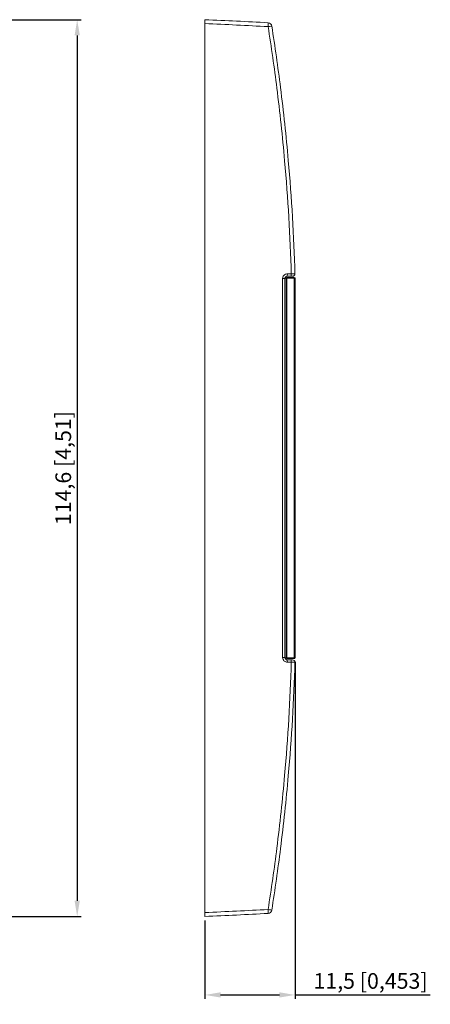
# Model space of a CAD drawing. Units: millimetres. Extents: x -3 to 262, y -23 to 127.
# Drawn here: x 210 to 262, y -12 to 114 of the extents above; entities that cross this region are included whole.
import ezdxf

# ---------------------------------------------------------------- set-up
doc = ezdxf.new("R2010")
doc.units = ezdxf.units.MM
for name, color, linetype, lineweight in [('Dimensions', 7, 'Continuous', 15), ('Dimensions @ 1', 7, 'Continuous', 15), ('Visible (ISO)', 7, 'Continuous', 15), ('Visible Narrow (ISO)', 7, 'Continuous', 15)]:
    doc.layers.add(name, color=color, linetype=linetype, lineweight=lineweight)
doc.styles.add('titelhoek', font='arial.ttf')
doc.dimstyles.get("Standard").update_dxf_attribs({"dimtxt": 2, "dimasz": 2, "dimexe": 0.5, "dimexo": 0.5, "dimgap": 0.5, "dimtad": 1, "dimtxsty": 'titelhoek', "dimcen": 0, "dimadec": 0, "dimazin": 2, "dimtfac": 1, "dimtofl": 0, "dimtmove": 0, "dimatfit": 3, "dimfxl": 0, "dimtolj": 1, "dimtzin": 0, "dimarcsym": 0})

# ---------------------------------------------------------------- blocks, each defined once
blk = doc.blocks.new('*D8')
at = {"layer": 'Defpoints', "color": 0, "transparency": 16777216}
for p in [(207.9, 113.92), (207.9, -0.64), (217.08, -0.64)]:
    blk.add_point(p, dxfattribs=at)
at = {"layer": 'Dimensions', "color": 0, "linetype": 'ByBlock', "lineweight": -2, "transparency": 16777216}
for p, q in [((208.4, 113.92), (217.58, 113.92)), ((217.08, 111.92), (217.08, 1.36)), ((208.4, -0.64), (217.58, -0.64))]:
    blk.add_line(p, q, dxfattribs=at)
at = {"layer": 'Dimensions', "color": 0, "transparency": 16777216}
for points in [[(216.75, 111.92), (217.42, 111.92), (217.08, 113.92)], [(216.75, 1.36), (217.42, 1.36), (217.08, -0.64)]]:
    blk.add_solid(points, dxfattribs=at)
at = {"layer": 'Dimensions', "color": 0, "transparency": 16777216, "insert": (215.3, 56.64), "char_height": 2, "attachment_point": 5, "rotation": 90, "style": 'titelhoek'}
blk.add_mtext('\\A1;114,6 [4,51]', dxfattribs=at)
blk = doc.blocks.new('*D10')
at = {"layer": 'Defpoints', "color": 0, "transparency": 16777216}
for p in [(244.9, 32.39), (233.4, -0.64), (244.9, -10.67)]:
    blk.add_point(p, dxfattribs=at)
at = {"layer": 'Dimensions', "color": 0, "linetype": 'ByBlock', "lineweight": -2, "transparency": 16777216}
for p, q in [((244.9, 31.89), (244.9, -11.17)), ((233.4, -1.14), (233.4, -11.17)), ((235.4, -10.67), (242.9, -10.67)), ((244.9, -10.67), (262.17, -10.67))]:
    blk.add_line(p, q, dxfattribs=at)
at = {"layer": 'Dimensions', "color": 0, "transparency": 16777216}
for points in [[(235.4, -10.33), (235.4, -11), (233.4, -10.67)], [(242.9, -10.33), (242.9, -11), (244.9, -10.67)]]:
    blk.add_solid(points, dxfattribs=at)
at = {"layer": 'Dimensions', "color": 0, "transparency": 16777216, "insert": (254.54, -8.88), "char_height": 2, "attachment_point": 5, "style": 'titelhoek'}
blk.add_mtext('\\A1;11,5 [0,453]', dxfattribs=at)

msp = doc.modelspace()

# ---------------------------------------------------------------- linework, layer by layer
at = {"layer": 'Visible (ISO)'}
for p, q in [((233.4, 113.923), (233.4, 113.423)), ((233.4, -0.137), (233.4, 113.423)), ((243.6, 32.443), (243.6, 80.843)), ((243.75, 80.993), (243.64, 80.993)), ((243.75, 80.993), (243.75, 80.893)), ((243.75, 80.893), (243.75, 32.393)), ((243.85, 80.893), (243.85, 80.993)), ((244.8, 80.993), (243.85, 80.993)), ((243.85, 80.893), (243.85, 32.393)), ((244.403, 81.143), (243.9, 81.143)), ((244.403, 81.143), (244.591, 81.143)), ((244.9, 32.393), (244.9, 80.893)), ((244.91, 41.293), (244.9, 41.293)), ((244.91, 41.293), (244.91, 35.213)), ((244.91, 35.213), (244.9, 35.213)), ((244.91, 34.742), (244.9, 34.742)), ((244.91, 34.719), (244.9, 34.719)), ((244.91, 34.742), (244.91, 34.719)), ((244.91, 34.719), (244.91, 33.293)), ((244.91, 33.293), (244.9, 33.293)), ((244.91, 33.291), (244.9, 33.291)), ((244.91, 33.268), (244.9, 33.268)), ((244.91, 33.293), (244.91, 33.291)), ((244.91, 33.291), (244.91, 33.268)), ((243.64, 32.293), (243.75, 32.293)), ((243.75, 32.393), (243.75, 32.293)), ((243.85, 32.293), (243.85, 32.393)), ((243.85, 32.293), (244.8, 32.293)), ((243.9, 32.143), (244.403, 32.143)), ((244.591, 32.143), (244.403, 32.143)), ((233.4, -0.137), (233.4, -0.637))]:
    msp.add_line(p, q, dxfattribs=at)
for centre, radius, start, end in [((213.293, -385.673), 500, 86.77013, 87.69529), ((241.436, 113.034), 0.5, 8.98982, 86.77013), ((244.591, 81.443), 0.3, 270, 1.69728), ((244.8, 80.893), 0.1, 0, 90), ((244.591, 31.843), 0.3, 358.30272, 90), ((244.8, 32.393), 0.1, 270, 0), ((241.436, 0.252), 0.5, 273.22987, 351.01018), ((213.293, 498.959), 500, 272.30471, 273.22987)]:
    msp.add_arc(centre, radius, start, end, dxfattribs=at)
for points, knots in [([(244.891, 81.452), (244.747, 86.29), (244.463, 91.123), (244.04, 95.945), (243.766, 99.051), (243.435, 102.152), (242.716, 107.874), (242.343, 110.496), (241.929, 113.112)], [8.3764677, 8.3764677, 8.3764677, 8.3764677, 9.8255711, 9.8255711, 9.8255711, 10.7591967, 10.7591967, 11.5521267, 11.5521267, 11.5521267, 11.5521267]), ([(243.6, 80.843), (243.6, 80.863), (243.602, 80.882), (243.612, 80.932), (243.622, 80.962), (243.658, 81.025), (243.685, 81.056), (243.759, 81.113), (243.81, 81.134), (243.875, 81.142), (243.887, 81.143), (243.9, 81.143)], [0, 0, 0, 0, 0.011753279, 0.011753279, 0.030558526, 0.030558526, 0.055005347, 0.055005347, 0.086786214, 0.086786214, 0.094331583, 0.094331583, 0.094331583, 0.094331583]), ([(241.929, 0.174), (242.343, 2.79), (242.716, 5.412), (243.435, 11.134), (243.766, 14.235), (244.04, 17.341), (244.463, 22.162), (244.747, 26.996), (244.891, 31.834)], [0.1406956, 0.1406956, 0.1406956, 0.1406956, 0.933625, 0.933625, 1.8672501, 1.8672501, 1.8672501, 3.3163545, 3.3163545, 3.3163545, 3.3163545]), ([(243.9, 32.143), (243.88, 32.143), (243.861, 32.145), (243.812, 32.154), (243.783, 32.165), (243.721, 32.199), (243.69, 32.225), (243.633, 32.297), (243.611, 32.346), (243.601, 32.412), (243.6, 32.428), (243.6, 32.443)], [0, 0, 0, 0, 0.011532642, 0.011532642, 0.029984868, 0.029984868, 0.053972763, 0.053972763, 0.085157025, 0.085157025, 0.094331595, 0.094331595, 0.094331595, 0.094331595])]:
    msp.add_open_spline(points, degree=3, knots=knots, dxfattribs=at)
at = {"layer": 'Visible Narrow (ISO)'}
for p, q in [((243.318, 80.843), (243.6, 80.843)), ((243.318, 80.843), (243.318, 32.443)), ((243.604, 80.893), (243.75, 80.893)), ((243.85, 80.893), (244.8, 80.893)), ((243.918, 81.443), (244.422, 81.443)), ((244.8, 80.893), (244.8, 80.993)), ((244.9, 80.893), (244.8, 80.893)), ((244.8, 80.893), (244.8, 32.393)), ((243.6, 32.443), (243.318, 32.443)), ((243.75, 32.393), (243.604, 32.393)), ((244.8, 32.393), (243.85, 32.393)), ((244.422, 31.843), (243.918, 31.843)), ((244.8, 32.393), (244.9, 32.393)), ((244.8, 32.293), (244.8, 32.393))]:
    msp.add_line(p, q, dxfattribs=at)
for centre, major_axis, ratio, start_param, end_param in [((213.293, -385.673), (500, 0), 0.999, 1.5144244, 1.5305716), ((241.436, 113.034), (0.028, 0.499), 0.0562528, 4.7155634, 6.2831853), ((241.436, 113.034), (0.494, 0.078), 0.0088176, 4.7680677, 6.2831853), ((243.9, 81.443), (0, -0.3), 0.0612507, 0, 1.5707963), ((244.403, 81.443), (0, -0.3), 0.0622583, 0, 1.5707963), ((243.9, 31.843), (0, 0.3), 0.0612507, 4.712389, 6.2831853), ((244.403, 31.843), (0, 0.3), 0.0622583, 4.712389, 6.2831853), ((213.293, 498.959), (-500, 0), 0.999, 1.6110211, 1.6271682), ((241.436, 0.252), (0.028, -0.499), 0.0562528, 0, 1.5676219), ((241.436, 0.252), (0.494, -0.078), 0.0088176, 6.2831843, 7.7983024)]:
    msp.add_ellipse(centre, major_axis=major_axis, ratio=ratio, start_param=start_param, end_param=end_param, dxfattribs=at)
for points, knots in [([(241.464, 113.034), (241.877, 110.423), (242.249, 107.806), (242.968, 102.096), (243.299, 99.001), (243.572, 95.901), (243.995, 91.091), (244.279, 86.269), (244.422, 81.443)], [-11.5521267, -11.5521267, -11.5521267, -11.5521267, -10.7591967, -10.7591967, -9.8255711, -9.8255711, -9.8255711, -8.3770604, -8.3770604, -8.3770604, -8.3770604]), ([(243.918, 81.443), (243.893, 81.443), (243.868, 81.441), (243.738, 81.425), (243.637, 81.383), (243.488, 81.269), (243.434, 81.207), (243.363, 81.081), (243.341, 81.021), (243.322, 80.921), (243.318, 80.882), (243.318, 80.843)], [-0.094331583, -0.094331583, -0.094331583, -0.094331583, -0.086786214, -0.086786214, -0.055005347, -0.055005347, -0.030558526, -0.030558526, -0.011753279, -0.011753279, 0, 0, 0, 0]), ([(244.891, 81.452), (244.891, 81.452), (244.888, 81.452), (244.871, 81.451), (244.853, 81.451), (244.795, 81.45), (244.75, 81.449), (244.618, 81.447), (244.521, 81.445), (244.422, 81.443)], [0, 0, 0, 0, 0.003894925, 0.003894925, 0.010126806, 0.010126806, 0.01822825, 0.01822825, 0.030176149, 0.030176149, 0.030176149, 0.030176149]), ([(244.422, 31.843), (244.279, 27.017), (243.995, 22.195), (243.572, 17.385), (243.299, 14.285), (242.968, 11.19), (242.249, 5.48), (241.877, 2.863), (241.464, 0.252)], [-3.3157618, -3.3157618, -3.3157618, -3.3157618, -1.8672501, -1.8672501, -1.8672501, -0.933625, -0.933625, -0.1406956, -0.1406956, -0.1406956, -0.1406956]), ([(243.318, 32.443), (243.318, 32.412), (243.32, 32.382), (243.341, 32.249), (243.384, 32.15), (243.498, 32.007), (243.561, 31.954), (243.685, 31.887), (243.743, 31.866), (243.841, 31.847), (243.88, 31.843), (243.918, 31.843)], [-0.094331595, -0.094331595, -0.094331595, -0.094331595, -0.085157025, -0.085157025, -0.053972763, -0.053972763, -0.029984868, -0.029984868, -0.011532642, -0.011532642, 0, 0, 0, 0]), ([(244.422, 31.843), (244.454, 31.842), (244.487, 31.842), (244.568, 31.84), (244.616, 31.839), (244.717, 31.838), (244.767, 31.837), (244.86, 31.835), (244.891, 31.834), (244.891, 31.834)], [0, 0, 0, 0, 0.003899851, 0.003899851, 0.010139612, 0.010139612, 0.018251301, 0.018251301, 0.030176149, 0.030176149, 0.030176149, 0.030176149])]:
    msp.add_open_spline(points, degree=3, knots=knots, dxfattribs=at)

# ---------------------------------------------------------------- dimensions: what is measured, and where the dimension line sits
at = {"layer": 'Dimensions @ 1'}
dim = msp.add_linear_dim(base=(217.085, -0.637), p1=(207.9, 113.923), p2=(207.9, -0.637), angle=90, dimstyle='Standard', override={"dimscale": 1, "dimdec": 1, "dimtix": 0, "dimtofl": 0, "dimtmove": 0, "dimatfit": 3, "dimarcsym": 1}, dxfattribs=at)
dim.commit()
dim.dimension.update_dxf_attribs({"geometry": '*D8', "text_midpoint": (215.303, 56.643)})
dim = msp.add_linear_dim(base=(244.9, -10.665), p1=(233.4, -0.637), p2=(244.9, 32.393), dimstyle='Standard', override={"dimscale": 1, "dimtix": 0, "dimtofl": 0, "dimtmove": 0, "dimatfit": 3, "dimarcsym": 1}, dxfattribs=at)
dim.commit()
dim.dimension.update_dxf_attribs({"geometry": '*D10', "text_midpoint": (254.536, -8.884)})

doc.saveas('drawing.dxf')
